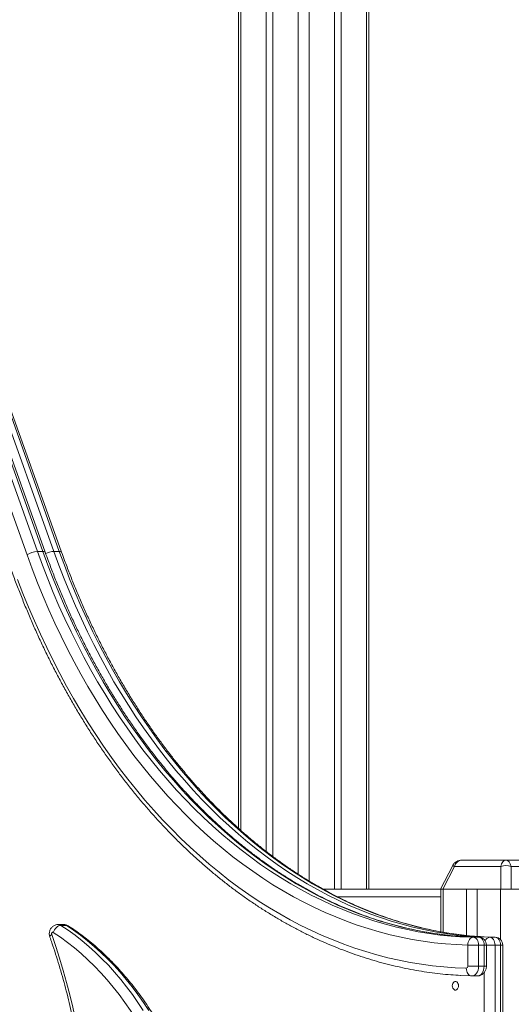
# Model space of a CAD drawing. Units: millimetres. Extents: x 17 to 166, y 32 to 244.
# Drawn here: x 79 to 82, y 197 to 204 of the extents above; entities that cross this region are included whole.
import ezdxf

# ---------------------------------------------------------------- set-up
doc = ezdxf.new("R2010")
doc.units = ezdxf.units.MM
doc.styles.add('SLDTEXTSTYLE0', font='TXT', dxfattribs={"width": 0.663})
doc.dimstyles.new('SLDDIMSTYLE0', dxfattribs={"dimtxt": 5, "dimasz": 3.302, "dimexe": 0, "dimexo": 0.0625, "dimgap": 1.25, "dimtad": 2, "dimlfac": 150, "dimrnd": 1e-09, "dimzin": 12, "dimdsep": 46, "dimtxsty": 'SLDTEXTSTYLE0', "dimsah": 1, "dimcen": 0.09, "dimadec": 0, "dimazin": 0, "dimtfac": 1, "dimtofl": 0, "dimtmove": 0, "dimatfit": 3, "dimfxl": 0, "dimfrac": 2, "dimtolj": 1, "dimtzin": 12, "dimarcsym": 0})

# ---------------------------------------------------------------- blocks, each defined once
blk = doc.blocks.new('*D1')
at = {"color": 7, "linetype": 'Continuous', "lineweight": 0}
for p, q in [((96.4497, 243.7927), (37.9388, 243.7927)), ((38.9388, 243.7927), (38.9388, 180.4327)), ((51.0547, 180.4327), (37.9388, 180.4327))]:
    blk.add_line(p, q, dxfattribs=at)
for points in [[(38.9388, 243.7927), (38.4308, 240.4907), (39.4468, 240.4907)], [(38.9388, 180.4327), (39.4468, 183.7347), (38.4308, 183.7347)]]:
    blk.add_solid(points, dxfattribs=at)
at = {"color": 7, "linetype": 'Continuous', "lineweight": 0, "insert": (32.4934, 205.8985), "char_height": 5, "attachment_point": 1, "rotation": 90, "style": 'SLDTEXTSTYLE0'}
blk.add_mtext('9600', dxfattribs=at)

msp = doc.modelspace()

# ---------------------------------------------------------------- linework, layer by layer
at = {"color": 7, "linetype": 'Continuous', "lineweight": 15}
for p, q in [((80.566558, 205.126031), (80.566558, 198.545582)), ((81.228004, 205.126031), (81.228004, 198.126031)), ((81.275144, 205.126031), (81.275144, 198.126031)), ((81.465185, 198.126031), (81.465185, 205.126031)), ((80.756599, 204.686031), (80.756599, 198.386614)), ((80.80374, 204.686031), (80.80374, 198.350505)), ((78.767226, 201.611761), (79.179944, 200.456275)), ((79.217656, 200.456275), (78.804938, 201.611761)), ((79.23422, 200.450168), (78.821502, 201.605654)), ((78.880363, 201.611761), (79.293081, 200.456275)), ((79.330794, 200.456275), (78.918075, 201.611761)), ((79.347358, 200.450168), (78.934639, 201.605654)), ((79.10857, 200.432228), (78.695852, 201.587714)), ((79.179944, 200.456275), (79.217656, 200.456275)), ((79.293081, 200.456275), (79.330794, 200.456275)), ((82.043648, 198.288334), (81.960106, 198.126031)), ((82.05563, 198.282166), (81.975262, 198.126031)), ((82.375791, 198.282166), (82.05563, 198.282166)), ((82.108787, 198.326031), (82.411229, 198.326031)), ((82.375791, 198.126031), (82.375791, 198.282166)), ((82.411229, 198.326031), (82.713671, 198.326031)), ((82.446667, 198.282166), (82.446667, 198.126031)), ((82.766828, 198.282166), (82.446667, 198.282166)), ((81.149826, 198.126031), (81.960106, 198.126031)), ((81.975262, 198.126031), (81.960106, 198.126031)), ((81.961916, 198.126031), (81.961916, 197.831582)), ((81.975262, 198.126031), (82.375791, 198.126031)), ((81.977537, 198.126031), (82.137814, 198.126031)), ((82.137814, 198.126031), (82.137814, 197.806363)), ((82.213239, 198.126031), (82.213239, 197.799498)), ((82.213239, 198.126031), (82.373517, 198.126031)), ((82.446667, 198.126031), (82.375791, 198.126031)), ((82.446667, 198.126031), (82.847195, 198.126031)), ((79.361064, 197.881416), (79.323352, 197.881416)), ((79.342252, 197.87562), (79.379964, 197.87562)), ((82.18557, 197.79327), (82.223282, 197.79327)), ((82.298707, 197.79327), (82.336419, 197.79327)), ((82.147242, 197.593487), (82.147242, 197.739943)), ((82.147242, 197.739943), (82.222667, 197.739943)), ((82.222667, 197.739943), (82.222667, 197.593487)), ((82.222667, 197.739943), (82.26038, 197.739943)), ((82.26038, 197.593487), (82.26038, 197.739943)), ((82.276, 197.593487), (82.276, 197.739943)), ((82.335804, 197.739943), (82.335804, 196.512698)), ((82.373517, 197.739943), (82.335804, 197.739943)), ((82.373517, 196.512698), (82.373517, 197.739943)), ((82.389138, 196.512698), (82.389138, 197.739943)), ((82.147242, 197.593487), (82.222667, 197.593487)), ((82.222667, 197.593487), (82.26038, 197.593487)), ((82.174656, 197.526831), (82.099492, 197.5299)), ((82.175527, 197.52682), (82.174656, 197.526831)), ((82.175527, 197.52682), (82.213239, 197.52682)), ((82.212368, 197.526831), (82.213239, 197.52682))]:
    msp.add_line(p, q, dxfattribs=at)
at = {"color": 8, "linetype": 'Continuous', "lineweight": 15}
for p, q in [((80.978159, 205.126031), (80.978159, 198.229136)), ((81.053584, 205.126031), (81.053584, 198.181735)), ((81.449564, 205.126031), (81.449564, 198.126031)), ((80.582179, 204.723639), (80.582179, 198.531731)), ((82.043648, 198.288334), (82.05563, 198.282166)), ((81.961916, 198.072698), (81.250063, 198.072698)), ((81.977537, 198.126031), (81.977537, 197.828885)), ((82.373517, 198.126031), (82.373517, 197.777656)), ((82.26038, 197.739943), (82.276, 197.739943)), ((82.276, 197.739943), (82.335804, 197.739943)), ((82.373517, 197.739943), (82.389138, 197.739943)), ((82.26038, 197.593487), (82.276, 197.593487)), ((82.26038, 196.512698), (82.26038, 197.549468))]:
    msp.add_line(p, q, dxfattribs=at)
at = {"color": 8, "linetype": 'Continuous', "lineweight": 15, "flags": 128}
for points in [[(79.179944, 200.456275), (79.214993, 200.360794), (79.25153, 200.266437), (79.289539, 200.173249), (79.328999, 200.081275), (79.369891, 199.990562), (79.412196, 199.901154), (79.455893, 199.813094), (79.50096, 199.726426), (79.547375, 199.641194), (79.595115, 199.557437), (79.644156, 199.475199), (79.694476, 199.394519), (79.746048, 199.315437), (79.798847, 199.237992), (79.852848, 199.162222), (79.908024, 199.088164), (79.964347, 199.015854), (80.021791, 198.945329), (80.080326, 198.876623), (80.139925, 198.80977), (80.200557, 198.744802), (80.262193, 198.681752), (80.324802, 198.62065), (80.388354, 198.561527), (80.452818, 198.504412), (80.518162, 198.449332), (80.584353, 198.396316), (80.651359, 198.345388), (80.719148, 198.296574), (80.787685, 198.249899), (80.856937, 198.205384), (80.92687, 198.163052), (80.99745, 198.122924), (81.068642, 198.08502), (81.140411, 198.049357), (81.212721, 198.015954), (81.285537, 197.984827), (81.358824, 197.955992), (81.432545, 197.929462), (81.506663, 197.905251), (81.581143, 197.88337), (81.655948, 197.86383), (81.731041, 197.846641), (81.806385, 197.831812), (81.881942, 197.819349), (81.957677, 197.809259), (82.033551, 197.801547), (82.092655, 197.797194)], [(82.142038, 197.796505), (82.071264, 197.801547), (81.99539, 197.809259), (81.919655, 197.819349), (81.844097, 197.831812), (81.768753, 197.846641), (81.69366, 197.86383), (81.618855, 197.88337), (81.544375, 197.905251), (81.470257, 197.929462), (81.396536, 197.955992), (81.32325, 197.984827), (81.250433, 198.015954), (81.178123, 198.049357), (81.106354, 198.08502), (81.035163, 198.122924), (80.964583, 198.163052), (80.894649, 198.205384), (80.825397, 198.249899), (80.75686, 198.296574), (80.689072, 198.345388), (80.622065, 198.396316), (80.555874, 198.449332), (80.490531, 198.504412), (80.426067, 198.561527), (80.362515, 198.62065), (80.299905, 198.681752), (80.238269, 198.744802), (80.177637, 198.80977), (80.118039, 198.876623), (80.059503, 198.945329), (80.00206, 199.015854), (79.945736, 199.088164), (79.89056, 199.162222), (79.836559, 199.237992), (79.78376, 199.315437), (79.732188, 199.394519), (79.681869, 199.475199), (79.632827, 199.557437), (79.585087, 199.641194), (79.538672, 199.726426), (79.493605, 199.813094), (79.449909, 199.901154), (79.407604, 199.990562), (79.366711, 200.081275), (79.327251, 200.173249), (79.289243, 200.266437), (79.252705, 200.360794), (79.217656, 200.456275)], [(79.217656, 200.456275), (79.224367, 200.455813), (79.229526, 200.454444), (79.232935, 200.452222), (79.234223, 200.450162)], [(79.293081, 200.456275), (79.32813, 200.360794), (79.364667, 200.266437), (79.402676, 200.173249), (79.442136, 200.081275), (79.483028, 199.990562), (79.525333, 199.901154), (79.56903, 199.813094), (79.614097, 199.726426), (79.660512, 199.641194), (79.708252, 199.557437), (79.757294, 199.475199), (79.807613, 199.394519), (79.859185, 199.315437), (79.911984, 199.237992), (79.965985, 199.162222), (80.021161, 199.088164), (80.077484, 199.015854), (80.134928, 198.945329), (80.193463, 198.876623), (80.253062, 198.80977), (80.313694, 198.744802), (80.37533, 198.681752), (80.437939, 198.62065), (80.501491, 198.561527), (80.565955, 198.504412), (80.631299, 198.449332), (80.69749, 198.396316), (80.764496, 198.345388), (80.832285, 198.296574), (80.900822, 198.249899), (80.970074, 198.205384), (81.040007, 198.163052), (81.110587, 198.122924), (81.181779, 198.08502), (81.253548, 198.049357), (81.325858, 198.015954), (81.398674, 197.984827), (81.471961, 197.955992), (81.545682, 197.929462), (81.6198, 197.905251), (81.69428, 197.88337), (81.769085, 197.86383), (81.844178, 197.846641), (81.919522, 197.831812), (81.995079, 197.819349), (82.070814, 197.809259), (82.146689, 197.801547), (82.205792, 197.797194)], [(82.255175, 197.796505), (82.184401, 197.801547), (82.108527, 197.809259), (82.032792, 197.819349), (81.957234, 197.831812), (81.88189, 197.846641), (81.806797, 197.86383), (81.731992, 197.88337), (81.657513, 197.905251), (81.583394, 197.929462), (81.509673, 197.955992), (81.436387, 197.984827), (81.36357, 198.015954), (81.29126, 198.049357), (81.219491, 198.08502), (81.1483, 198.122924), (81.07772, 198.163052), (81.007786, 198.205384), (80.938534, 198.249899), (80.869997, 198.296574), (80.802209, 198.345388), (80.735202, 198.396316), (80.669011, 198.449332), (80.603668, 198.504412), (80.539204, 198.561527), (80.475652, 198.62065), (80.413042, 198.681752), (80.351406, 198.744802), (80.290774, 198.80977), (80.231176, 198.876623), (80.17264, 198.945329), (80.115197, 199.015854), (80.058873, 199.088164), (80.003697, 199.162222), (79.949697, 199.237992), (79.896897, 199.315437), (79.845325, 199.394519), (79.795006, 199.475199), (79.745964, 199.557437), (79.698224, 199.641194), (79.651809, 199.726426), (79.606743, 199.813094), (79.563046, 199.901154), (79.520741, 199.990562), (79.479848, 200.081275), (79.440388, 200.173249), (79.40238, 200.266437), (79.365842, 200.360794), (79.330794, 200.456275)], [(79.347359, 200.450164), (79.346072, 200.452222), (79.342663, 200.454444), (79.337504, 200.455813), (79.330794, 200.456275)], [(79.379964, 197.87562), (79.387021, 197.874687), (79.393207, 197.871925), (79.393209, 197.871924)], [(79.278569, 197.811838), (79.272725, 197.807151), (79.268554, 197.802645), (79.266218, 197.798491), (79.265806, 197.794851), (79.266052, 197.793909)], [(82.222667, 197.593487), (82.22174, 197.58033), (82.218995, 197.56769), (82.21454, 197.556066), (82.208551, 197.545913), (82.201262, 197.537631), (82.192962, 197.531547), (82.183975, 197.527899), (82.175527, 197.52682)], [(82.213239, 197.52682), (82.221687, 197.527899), (82.230674, 197.531547), (82.238975, 197.537631), (82.246263, 197.545913), (82.252253, 197.556066), (82.256707, 197.56769), (82.259452, 197.58033), (82.26038, 197.593487)]]:
    msp.add_lwpolyline(points, dxfattribs=at)
at = {"color": 7, "linetype": 'Continuous', "lineweight": 15, "flags": 128}
for points in [[(82.147242, 197.739943), (82.070365, 197.742923), (81.993553, 197.748312), (81.916844, 197.756109), (81.840277, 197.76631), (81.763888, 197.77891), (81.687716, 197.793902), (81.611797, 197.81128), (81.53617, 197.831034), (81.460871, 197.853156), (81.385938, 197.877633), (81.311407, 197.904455), (81.237314, 197.933607), (81.163697, 197.965076), (81.090592, 197.998847), (81.018034, 198.034901), (80.94606, 198.073223), (80.874704, 198.113792), (80.804002, 198.156589), (80.733988, 198.201593), (80.664697, 198.248782), (80.596163, 198.298132), (80.52842, 198.34962), (80.461501, 198.40322), (80.395439, 198.458905), (80.330267, 198.516648), (80.266016, 198.576421), (80.202718, 198.638195), (80.140404, 198.701938), (80.079106, 198.76762), (80.018852, 198.835209), (79.959673, 198.90467), (79.901598, 198.975971), (79.844655, 199.049075), (79.788873, 199.123947), (79.734278, 199.20055), (79.680898, 199.278847), (79.628759, 199.358798), (79.577887, 199.440366), (79.528306, 199.523508), (79.480041, 199.608185), (79.433116, 199.694355), (79.387553, 199.781976), (79.343376, 199.871003), (79.300606, 199.961395), (79.259263, 200.053105), (79.21937, 200.14609), (79.180944, 200.240303), (79.144004, 200.335698), (79.10857, 200.432228)], [(79.043356, 200.262585), (79.080613, 200.166202), (79.11934, 200.070984), (79.159517, 199.976976), (79.201128, 199.884223), (79.244151, 199.792769), (79.288566, 199.702655), (79.334354, 199.613925), (79.381491, 199.526621), (79.429956, 199.440782), (79.479727, 199.356451), (79.530779, 199.273666), (79.583088, 199.192467), (79.636631, 199.112891), (79.691382, 199.034977), (79.747314, 198.95876), (79.804403, 198.884277), (79.86262, 198.811562), (79.921939, 198.74065), (79.982332, 198.671575), (80.04377, 198.604368), (80.106224, 198.539062), (80.169665, 198.475687), (80.234063, 198.414272), (80.299388, 198.354848), (80.365608, 198.297441), (80.432694, 198.242079), (80.500613, 198.188788), (80.569334, 198.137593), (80.638823, 198.088518), (80.709049, 198.041585), (80.779978, 197.996818), (80.851577, 197.954238), (80.923812, 197.913863), (80.996649, 197.875714), (81.070055, 197.839808), (81.143993, 197.806162), (81.218431, 197.774792), (81.293332, 197.745712), (81.368661, 197.718937), (81.444384, 197.694479), (81.520463, 197.67235), (81.596864, 197.652559), (81.673551, 197.635116), (81.750487, 197.62003), (81.827637, 197.607308), (81.904963, 197.596955), (81.98243, 197.588976), (82.060001, 197.583375), (82.13764, 197.580156)], [(79.28892, 197.827076), (79.292691, 197.836547), (79.297768, 197.845653), (79.303953, 197.854046), (79.31101, 197.861402), (79.318667, 197.867439), (79.326631, 197.871925), (79.334594, 197.874687), (79.342252, 197.87562)], [(79.342252, 197.87562), (79.391508, 197.842591), (79.440005, 197.807389), (79.487697, 197.770048), (79.534534, 197.730605), (79.580472, 197.6891), (79.625465, 197.645573), (79.669468, 197.600068), (79.712438, 197.552629), (79.754332, 197.503304), (79.795109, 197.45214), (79.834729, 197.399189), (79.873152, 197.344503), (79.910341, 197.288136)], [(79.948053, 197.288136), (79.910864, 197.344503), (79.872441, 197.399189), (79.832821, 197.45214), (79.792044, 197.503304), (79.75015, 197.552629), (79.70718, 197.600068), (79.663177, 197.645573), (79.618185, 197.6891), (79.572247, 197.730605), (79.525409, 197.770048), (79.477718, 197.807389), (79.42922, 197.842591), (79.379964, 197.87562)], [(79.28892, 197.827076), (79.286579, 197.828003), (79.28415, 197.827882), (79.281861, 197.826725), (79.279928, 197.824641), (79.278533, 197.821826), (79.277808, 197.818545), (79.27782, 197.815108), (79.278569, 197.811838)], [(79.278569, 197.811838), (79.306611, 197.730616), (79.33315, 197.64839), (79.358168, 197.565215), (79.381646, 197.481148), (79.40357, 197.396246), (79.423924, 197.310565), (79.442695, 197.224165), (79.45987, 197.137103), (79.475438, 197.049439), (79.489387, 196.961231), (79.501709, 196.87254), (79.512395, 196.783426), (79.521438, 196.693949), (79.528831, 196.604169), (79.534571, 196.514147), (79.538652, 196.423945), (79.541072, 196.333624), (79.541829, 196.243243)], [(80.14893, 196.577146), (80.126761, 196.648132), (80.10298, 196.718067), (80.077613, 196.786877), (80.050685, 196.854491), (80.022225, 196.920837), (79.992262, 196.985848), (79.960828, 197.049453), (79.927956, 197.111588), (79.89368, 197.172186), (79.858036, 197.231185), (79.821061, 197.288523), (79.782794, 197.344139), (79.743276, 197.397976), (79.702546, 197.449977), (79.660649, 197.500088), (79.617628, 197.548257), (79.573527, 197.594432), (79.528394, 197.638566), (79.482274, 197.680612), (79.435218, 197.720527), (79.387273, 197.758269), (79.33849, 197.793798), (79.28892, 197.827076)], [(82.092655, 197.797194), (82.109528, 197.796216), (82.18557, 197.79327)], [(82.223282, 197.79327), (82.14724, 197.796216), (82.142038, 197.796505)], [(82.147242, 197.739943), (82.148087, 197.750347), (82.150348, 197.760351), (82.15394, 197.76957), (82.158723, 197.777651), (82.164514, 197.784283), (82.171091, 197.789211), (82.178201, 197.792245), (82.18557, 197.79327)], [(82.18557, 197.79327), (82.192839, 197.792098), (82.199812, 197.788964), (82.206225, 197.783984), (82.211838, 197.777347), (82.216439, 197.769302), (82.219855, 197.760152), (82.221957, 197.750242), (82.222667, 197.739943)], [(82.205792, 197.797194), (82.222665, 197.796216), (82.298707, 197.79327)], [(82.26038, 197.739943), (82.25967, 197.750242), (82.257567, 197.760152), (82.254151, 197.769302), (82.24955, 197.777347), (82.243937, 197.783984), (82.237524, 197.788964), (82.230551, 197.792098), (82.223282, 197.79327)], [(82.336419, 197.79327), (82.260378, 197.796216), (82.255175, 197.796505)], [(82.335804, 197.739943), (82.335095, 197.750242), (82.332992, 197.760152), (82.329576, 197.769302), (82.324975, 197.777347), (82.319362, 197.783984), (82.312949, 197.788964), (82.305976, 197.792098), (82.298707, 197.79327)], [(82.373517, 197.739943), (82.372807, 197.750242), (82.370704, 197.760152), (82.367288, 197.769302), (82.362687, 197.777347), (82.357075, 197.783984), (82.350661, 197.788964), (82.343688, 197.792098), (82.336419, 197.79327)], [(82.13764, 197.580156), (82.138229, 197.569752), (82.140244, 197.559749), (82.143609, 197.55053), (82.148193, 197.54245), (82.153822, 197.535818), (82.160277, 197.53089), (82.167312, 197.527856), (82.174656, 197.526831)], [(82.083603, 197.459365), (82.082744, 197.467817), (82.080235, 197.475584), (82.076281, 197.482037), (82.071202, 197.486654), (82.065409, 197.489059), (82.059371, 197.489059), (82.053577, 197.486654), (82.048498, 197.482037), (82.044544, 197.475584), (82.042036, 197.467817), (82.041176, 197.459365), (82.042036, 197.450913), (82.044544, 197.443145), (82.048498, 197.436692), (82.053577, 197.432076), (82.059371, 197.42967), (82.065409, 197.42967), (82.071202, 197.432076), (82.076281, 197.436692), (82.080235, 197.443145), (82.082744, 197.450913), (82.083603, 197.459365)]]:
    msp.add_lwpolyline(points, dxfattribs=at)
at = {"color": 7, "linetype": 'Continuous', "lineweight": 15}
for centre, radius, start, end in [((79.187624, 200.315531), 0.140953, 93.1234788, 124.1148991), ((82.411229, 198.185444), 0.10301, 69.8777286, 110.1222714), ((82.222667, 197.739943), 0.053333, 0, 88.6790012), ((82.335804, 197.739943), 0.053333, 0, 88.6790012), ((82.135559, 197.591779), 0.011808, 280.1532494, 8.3170956)]:
    msp.add_arc(centre, radius, start, end, dxfattribs=at)
at = {"color": 8, "linetype": 'Continuous', "lineweight": 15}
for centre, radius, start, end in [((79.30148, 200.313165), 0.143355, 93.3588114, 116.5696726), ((79.323179, 197.84713), 0.034285, 56.1989885, 89.9650174), ((79.360885, 197.847116), 0.0343, 56.2039606, 89.7010215), ((82.30268, 197.755004), 0.038471, 95.9277604, 157.8389864)]:
    msp.add_arc(centre, radius, start, end, dxfattribs=at)
at = {"color": 7, "linetype": 'Continuous', "lineweight": 15}
for centre, ratio, start_param, end_param in [((82.108787, 198.259365), 0.84852814, 0, 1.22173048), ((82.411229, 198.259365), 0.56568542, 0, 1.22173048), ((82.411229, 198.259365), 0.56568542, 5.06145483, 6.28318531)]:
    msp.add_ellipse(centre, major_axis=(0, 0.066667), ratio=ratio, start_param=start_param, end_param=end_param, dxfattribs=at)
for points, knots in [([(82.143551, 197.796713), (82.134329, 197.797171), (82.10143, 197.798806), (82.044922, 197.803811), (81.974063, 197.811697), (81.903342, 197.821815), (81.832784, 197.833988), (81.762423, 197.848258), (81.692288, 197.864606), (81.622411, 197.883027), (81.552822, 197.903511), (81.483552, 197.92605), (81.41463, 197.950632), (81.346087, 197.977247), (81.277952, 198.005883), (81.210254, 198.036526), (81.143023, 198.069163), (81.076287, 198.103779), (81.010074, 198.14036), (80.944413, 198.178888), (80.879332, 198.219346), (80.814859, 198.261718), (80.75102, 198.305985), (80.687843, 198.352127), (80.625355, 198.400125), (80.563582, 198.449958), (80.502551, 198.501605), (80.442287, 198.555043), (80.382817, 198.61025), (80.324166, 198.667202), (80.266358, 198.725875), (80.20942, 198.786244), (80.153374, 198.848282), (80.098246, 198.911964), (80.044059, 198.977262), (79.990836, 199.044149), (79.938601, 199.112596), (79.887376, 199.182572), (79.837184, 199.25405), (79.788046, 199.326998), (79.739984, 199.401384), (79.693019, 199.477177), (79.647171, 199.554344), (79.602461, 199.632852), (79.558908, 199.712667), (79.516531, 199.793755), (79.475348, 199.876081), (79.435379, 199.95961), (79.396641, 200.044304), (79.359151, 200.130129), (79.32292, 200.217043), (79.28799, 200.305026), (79.258508, 200.382817), (79.240961, 200.431476), (79.23422, 200.450168)], [0, 0, 0, 0, 0.00766652, 0.02734894, 0.04703002, 0.0667092, 0.08638596, 0.10605983, 0.12573034, 0.14539712, 0.16505981, 0.18471813, 0.20437184, 0.22402076, 0.24366476, 0.26330378, 0.28293778, 0.30256679, 0.32219087, 0.34181011, 0.36142465, 0.38103465, 0.40064028, 0.42024176, 0.43983928, 0.45943309, 0.47902341, 0.49861048, 0.51819454, 0.53777581, 0.55735454, 0.57693096, 0.59650527, 0.61607769, 0.63564842, 0.65521765, 0.67478556, 0.69435231, 0.71391808, 0.733483, 0.75304721, 0.77261084, 0.79217399, 0.81173678, 0.8312993, 0.85086163, 0.87042385, 0.88998602, 0.90954819, 0.92911041, 0.94867274, 0.9682352, 0.98779784, 1, 1, 1, 1]), ([(82.256688, 197.796713), (82.247466, 197.797171), (82.214568, 197.798806), (82.158059, 197.803811), (82.0872, 197.811697), (82.016479, 197.821815), (81.945921, 197.833988), (81.87556, 197.848258), (81.805425, 197.864606), (81.735548, 197.883027), (81.665959, 197.903511), (81.596689, 197.92605), (81.527767, 197.950632), (81.459224, 197.977247), (81.391089, 198.005883), (81.323391, 198.036526), (81.25616, 198.069163), (81.189424, 198.103779), (81.123211, 198.14036), (81.057551, 198.178888), (80.992469, 198.219346), (80.927996, 198.261718), (80.864157, 198.305985), (80.80098, 198.352127), (80.738492, 198.400125), (80.676719, 198.449958), (80.615688, 198.501605), (80.555424, 198.555043), (80.495954, 198.61025), (80.437303, 198.667202), (80.379495, 198.725875), (80.322557, 198.786244), (80.266511, 198.848282), (80.211383, 198.911964), (80.157196, 198.977262), (80.103973, 199.044149), (80.051738, 199.112596), (80.000513, 199.182572), (79.950321, 199.25405), (79.901183, 199.326998), (79.853121, 199.401384), (79.806156, 199.477177), (79.760308, 199.554344), (79.715598, 199.632852), (79.672045, 199.712667), (79.629668, 199.793755), (79.588486, 199.876081), (79.548516, 199.95961), (79.509778, 200.044304), (79.472288, 200.130129), (79.436057, 200.217043), (79.401127, 200.305026), (79.371645, 200.382817), (79.354098, 200.431476), (79.347358, 200.450168)], [0, 0, 0, 0, 0.00766652, 0.02734894, 0.04703002, 0.0667092, 0.08638596, 0.10605983, 0.12573034, 0.14539712, 0.16505981, 0.18471813, 0.20437184, 0.22402076, 0.24366476, 0.26330378, 0.28293778, 0.30256679, 0.32219087, 0.34181011, 0.36142465, 0.38103465, 0.40064028, 0.42024176, 0.43983928, 0.45943309, 0.47902341, 0.49861048, 0.51819454, 0.53777581, 0.55735454, 0.57693096, 0.59650527, 0.61607769, 0.63564842, 0.65521765, 0.67478556, 0.69435231, 0.71391808, 0.733483, 0.75304721, 0.77261084, 0.79217399, 0.81173678, 0.8312993, 0.85086163, 0.87042385, 0.88998602, 0.90954819, 0.92911041, 0.94867274, 0.9682352, 0.98779784, 1, 1, 1, 1]), ([(78.995072, 200.342149), (79.000936, 200.325863), (79.017918, 200.278698), (79.04704, 200.201385), (79.082857, 200.110571), (79.119996, 200.020808), (79.158418, 199.93212), (79.198114, 199.844546), (79.239066, 199.758122), (79.281259, 199.672884), (79.324674, 199.588868), (79.369294, 199.506107), (79.415102, 199.424636), (79.462079, 199.34449), (79.510205, 199.2657), (79.55946, 199.188301), (79.609826, 199.112324), (79.661281, 199.037801), (79.713804, 198.964763), (79.767373, 198.893241), (79.821968, 198.823263), (79.877564, 198.754861), (79.93414, 198.688061), (79.991672, 198.622892), (80.050137, 198.559382), (80.109509, 198.497557), (80.169765, 198.437442), (80.230879, 198.379064), (80.292826, 198.322446), (80.35558, 198.267612), (80.419115, 198.214586), (80.483404, 198.163389), (80.54842, 198.114043), (80.614136, 198.066569), (80.680525, 198.020985), (80.747557, 197.977312), (80.815206, 197.935567), (80.883443, 197.895767), (80.952239, 197.857929), (81.021564, 197.822069), (81.09139, 197.7882), (81.161688, 197.756336), (81.232427, 197.726491), (81.303579, 197.698676), (81.375114, 197.672902), (81.447001, 197.64918), (81.519211, 197.627517), (81.591714, 197.607924), (81.66448, 197.590407), (81.737479, 197.574972), (81.810681, 197.561629), (81.884055, 197.550366), (81.957574, 197.541251), (82.028899, 197.534274), (82.075746, 197.531398), (82.098016, 197.530031)], [0, 0, 0, 0, 0.01007447, 0.02917821, 0.04828254, 0.06738711, 0.0864919, 0.10559688, 0.12470202, 0.14380726, 0.16291258, 0.18201789, 0.20112313, 0.22022824, 0.23933313, 0.25843771, 0.2775419, 0.29664558, 0.31574865, 0.33485099, 0.35395246, 0.37305293, 0.39215223, 0.41125023, 0.43034674, 0.4494416, 0.46853461, 0.4876256, 0.50671436, 0.5258007, 0.54488442, 0.5639653, 0.58304316, 0.60211779, 0.621189, 0.64025661, 0.65932045, 0.67838036, 0.69743621, 0.71648788, 0.73553528, 0.75457835, 0.77361705, 0.7926514, 0.81168144, 0.83070723, 0.84972891, 0.86874663, 0.8877606, 0.90677105, 0.92577828, 0.94478261, 0.96378438, 0.98278399, 1, 1, 1, 1]), ([(82.108787, 198.326031), (82.104873, 198.325864), (82.096537, 198.325508), (82.084542, 198.322578), (82.073247, 198.317899), (82.063388, 198.311807), (82.054844, 198.304344), (82.048215, 198.29643), (82.045021, 198.290767), (82.043648, 198.288334)], [0, 0, 0, 0, 0.14840529, 0.31603132, 0.46520013, 0.61089466, 0.75361504, 0.89413207, 1, 1, 1, 1]), ([(79.323089, 197.881281), (79.319901, 197.881172), (79.313086, 197.880937), (79.303044, 197.878123), (79.293373, 197.873619), (79.284777, 197.867543), (79.277373, 197.860154), (79.27126, 197.851593), (79.26654, 197.841988), (79.263346, 197.83146), (79.26185, 197.82016), (79.262276, 197.808699), (79.264038, 197.799891), (79.265635, 197.795146), (79.266048, 197.793918)], [0, 0, 0, 0, 0.0784037, 0.16759538, 0.25469045, 0.3404528, 0.42571744, 0.51141247, 0.59853148, 0.6880266, 0.78065843, 0.87694236, 0.96813914, 1, 1, 1, 1]), ([(79.393206, 197.871926), (79.390181, 197.873674), (79.384098, 197.87719), (79.373657, 197.880262), (79.365837, 197.881686), (79.361548, 197.881339), (79.361099, 197.881303)], [0, 0, 0, 0, 0.30798721, 0.619431679, 0.960177541, 1, 1, 1, 1]), ([(80.280443, 196.575348), (80.278661, 196.581473), (80.270415, 196.6098), (80.254728, 196.659763), (80.232847, 196.724851), (80.209566, 196.78899), (80.184961, 196.852156), (80.159038, 196.914287), (80.131823, 196.975332), (80.103336, 197.035236), (80.073601, 197.093948), (80.042643, 197.151417), (80.010488, 197.207593), (79.977162, 197.262427), (79.942695, 197.31587), (79.907114, 197.367875), (79.87045, 197.418398), (79.832734, 197.467392), (79.793999, 197.514815), (79.754277, 197.560625), (79.713603, 197.604781), (79.672012, 197.647243), (79.629542, 197.687973), (79.586228, 197.726936), (79.542109, 197.764095), (79.497227, 197.799423), (79.451614, 197.832868), (79.416792, 197.856652), (79.397208, 197.869334), (79.393206, 197.871926)], [0, 0, 0, 0, 0.01080971, 0.04999512, 0.0891838, 0.12837436, 0.16756672, 0.20676072, 0.24595613, 0.28515269, 0.32435005, 0.36354769, 0.402745, 0.44194131, 0.4811359, 0.5203279, 0.55951635, 0.59870016, 0.63787814, 0.67704895, 0.71621118, 0.75536328, 0.79450361, 0.83363049, 0.87274216, 0.91183685, 0.9509128, 0.98996832, 1, 1, 1, 1]), ([(79.266048, 197.793918), (79.270729, 197.780667), (79.284332, 197.742161), (79.305848, 197.677686), (79.33014, 197.600239), (79.353058, 197.521942), (79.374609, 197.442861), (79.394775, 197.363041), (79.413543, 197.282531), (79.430903, 197.201381), (79.446842, 197.119642), (79.46135, 197.037362), (79.474419, 196.954595), (79.48604, 196.87139), (79.496205, 196.787798), (79.504909, 196.703873), (79.512146, 196.619665), (79.517908, 196.535227), (79.522206, 196.45061), (79.524982, 196.365868), (79.526265, 196.291199), (79.526128, 196.244795), (79.526074, 196.226667)], [0, 0, 0, 0, 0.02737172, 0.07953781, 0.13170637, 0.18387611, 0.23604706, 0.28821924, 0.34039264, 0.39256724, 0.444743, 0.49691986, 0.54909776, 0.60127661, 0.65345632, 0.70563678, 0.7578179, 0.80999956, 0.86218163, 0.91436399, 0.96654652, 1, 1, 1, 1]), ([(82.211672, 197.52684), (82.215259, 197.526933), (82.222517, 197.52712), (82.233077, 197.529866), (82.242942, 197.534291), (82.251759, 197.540306), (82.259407, 197.547673), (82.265784, 197.556252), (82.270792, 197.565915), (82.274272, 197.576536), (82.27582, 197.585887), (82.275956, 197.591605), (82.276, 197.593487)], [0, 0, 0, 0, 0.10414548, 0.21071872, 0.31489259, 0.4175898, 0.51981306, 0.62265713, 0.72725945, 0.83465407, 0.94558626, 1, 1, 1, 1])]:
    msp.add_open_spline(points, degree=3, knots=knots, dxfattribs=at)

# ---------------------------------------------------------------- dimensions: what is measured, and where the dimension line sits
at = {"color": 7, "linetype": 'Continuous', "lineweight": 0}
dim = msp.add_linear_dim(base=(38.938758, 180.432698), p1=(96.44968, 243.792698), p2=(51.054673, 180.432698), angle=90, dimstyle='SLDDIMSTYLE0', dxfattribs=at)
dim.commit()
dim.dimension.update_dxf_attribs({"geometry": '*D1', "text_midpoint": (38.938758, 213.286488), "dimtype": 160})

doc.saveas('drawing.dxf')
